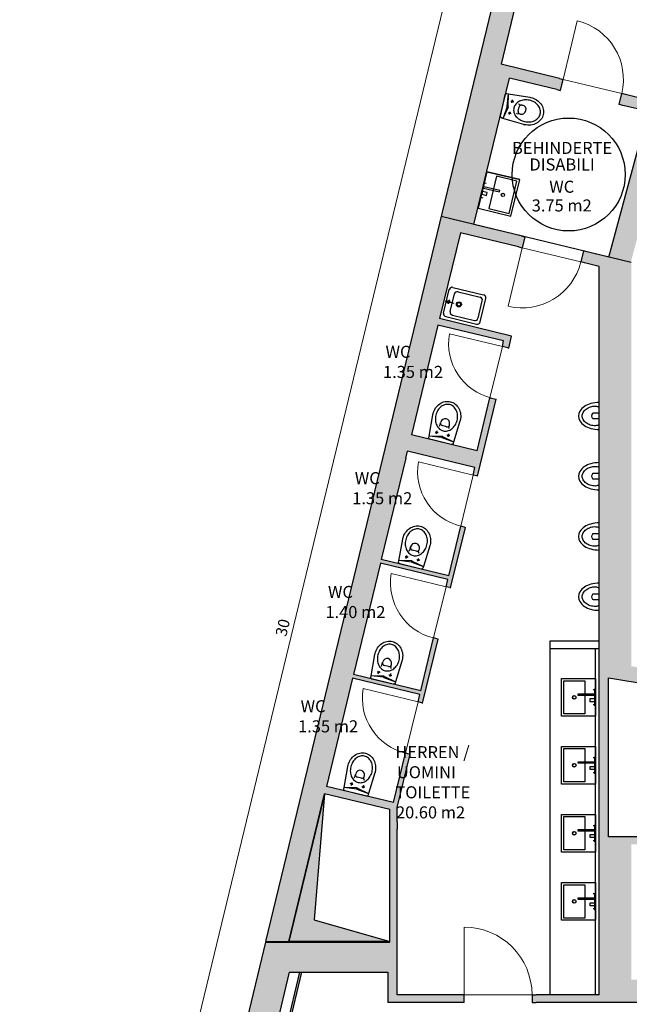
# Model space of a CAD drawing. Extents: x -14053 to -13339, y -14299 to -14218.
# Drawn here: x -13954 to -13946, y -14263 to -14250 of the extents above; entities that cross this region are included whole.
import ezdxf
from ezdxf.enums import TextEntityAlignment as Align

# ---------------------------------------------------------------- set-up
doc = ezdxf.new("R2010")
doc.units = 0
doc.header["$LTSCALE"] = 1000
doc.header["$MEASUREMENT"] = 0
doc.header["$PDMODE"] = 35
doc.header["$PDSIZE"] = 0.5
for name, pattern in [('AUSGEZOGEN', [0]), ('CONTINUA', [0]), ('JIS_02_2.0', [3, 2, -1])]:
    doc.linetypes.add(name, pattern=pattern)
doc.layers.get('DEFPOINTS').update_dxf_attribs({"linetype": 'CONTINUOUS'})
for name, color, linetype in [('C_campitura linee condotta aria', 1, 'CONTINUOUS'), ('l_CAMPITURA MURI', 252, 'CONTINUOUS'), ('L_linea sanitari', 136, 'CONTINUOUS'), ('L_linea testi', 3, 'CONTINUA'), ('L_linea vista lontano', 1, 'CONTINUOUS'), ('L_linee condotta aria', 7, 'CONTINUOUS'), ('MAU', 4, 'CONTINUOUS'), ('muri non sezionati', 2, 'CONTINUOUS'), ('QUOTE', 1, 'CONTINUOUS'), ('sanitari', 1, 'CONTINUOUS'), ('testi', 3, 'JIS_02_2.0')]:
    doc.layers.add(name, color=color, linetype=linetype)
doc.layers.add('invisibile', color=7, linetype='CONTINUOUS', plot=False)
doc.layers.add('L_linea porte', color=1, linetype='AUSGEZOGEN', lineweight=13)
doc.styles.add('ARIAL', font='ARIAL.TTF')
doc.styles.add('GENERATED_STYLE_1', font='swiss.ttf')
doc.dimstyles.new('1_100', dxfattribs={"dimtxt": 0.15, "dimasz": 0.07, "dimexe": 0.1, "dimexo": 0.8, "dimgap": 0.04, "dimtad": 1, "dimzin": 9, "dimdsep": 46, "dimtxsty": 'ARIAL', "dimcen": 1, "dimclrd": 136, "dimclre": 136, "dimclrt": 1, "dimadec": 0, "dimazin": 0, "dimtfac": 1, "dimtmove": 0, "dimatfit": 3, "dimfxl": 1, "dimlwd": 5, "dimlwe": 5, "dimarcsym": 0})

# ---------------------------------------------------------------- blocks, each defined once
blk = doc.blocks.new('*D929')
at = {"layer": 'DEFPOINTS', "color": 0, "ltscale": 0.0001, "transparency": 16777216}
for p in [(-13946.567, -14243.767), (-13945.544, -14244.015), (-13952.594, -14273.174)]:
    blk.add_point(p, dxfattribs=at)
at = {"layer": 'QUOTE', "color": 136, "lineweight": 5, "ltscale": 0.0001, "transparency": 16777216}
for p, q in [((-13946.321, -14243.827), (-13946.664, -14243.744)), ((-13953.601, -14272.859), (-13946.583, -14243.835)), ((-13953.371, -14272.986), (-13953.714, -14272.904))]:
    blk.add_line(p, q, dxfattribs=at)
at = {"layer": 'QUOTE', "color": 136, "ltscale": 0.0001, "transparency": 16777216}
for points in [[(-13946.595, -14243.832), (-13946.572, -14243.838), (-13946.567, -14243.767)], [(-13953.612, -14272.856), (-13953.589, -14272.862), (-13953.617, -14272.927)]]:
    blk.add_solid(points, dxfattribs=at)
at = {"layer": 'QUOTE', "color": 1, "ltscale": 0.0001, "transparency": 16777216, "insert": (-13950.205, -14258.32), "char_height": 0.15, "attachment_point": 5, "rotation": 76.4084, "style": 'ARIAL'}
blk.add_mtext('30', dxfattribs=at)

msp = doc.modelspace()

# ---------------------------------------------------------------- hatches: boundary and pattern name
at = {"layer": 'C_campitura linee condotta aria', "ltscale": 0.0001}
h = msp.add_hatch(color=256, dxfattribs=at)
h.dxf.hatch_style = 1
h.paths.add_polyline_path([(-13950.142, -14262.483), (-13948.804, -14262.483), (-13949.806, -14262.197), (-13949.668, -14260.521)])
at = {"layer": 'l_CAMPITURA MURI', "ltscale": 0.0001}
h = msp.add_hatch(color=256, dxfattribs=at)
h.dxf.hatch_style = 1
h.paths.add_polyline_path([(-13945.34, -14228.745), (-13945.386, -14228.551), (-13945.775, -14228.643), (-13945.798, -14228.546), (-13946.803, -14228.785), (-13945.949, -14232.374), (-13945.949, -14240.083), (-13945.649, -14240.083), (-13945.649, -14232.339), (-13946.442, -14229.007)])
h.paths.add_polyline_path([(-13945.649, -14240.093), (-13945.949, -14240.093), (-13945.949, -14243.864), (-13948.123, -14252.856), (-13947.686, -14252.962), (-13947.303, -14251.381), (-13947.266, -14251.22), (-13947.264, -14251.221), (-13947.214, -14251.017), (-13946.586, -14251.169), (-13946.538, -14251.181), (-13946.502, -14251.035), (-13946.551, -14251.023), (-13947.326, -14250.835), (-13945.649, -14243.9)])
h.paths.add_polyline_path([(-13943.449, -14240.093), (-13943.749, -14240.093), (-13943.749, -14245.453), (-13945.335, -14251.318), (-13945.482, -14251.283), (-13945.676, -14251.235), (-13945.725, -14251.224), (-13945.76, -14251.369), (-13945.712, -14251.381), (-13945.517, -14251.428), (-13945.374, -14251.463), (-13945.897, -14253.394), (-13945.599, -14253.466), (-13945.599, -14253.443), (-13943.449, -14245.493)])
h = msp.add_hatch(color=256, dxfattribs=at)
h.dxf.hatch_style = 1
h.paths.add_polyline_path([(-13949.668, -14260.521), (-13948.804, -14260.731), (-13948.804, -14262.493), (-13950.453, -14262.493), (-13952.665, -14271.643), (-13952.254, -14271.643), (-13951.558, -14268.763), (-13951.287, -14267.643), (-13950.138, -14262.893), (-13948.828, -14262.893), (-13948.828, -14263.293), (-13947.815, -14263.293), (-13947.815, -14263.193), (-13947.871, -14263.193), (-13948.704, -14263.193), (-13948.704, -14260.993), (-13948.704, -14260.893), (-13948.704, -14260.705), (-13948.532, -14259.998), (-13948.544, -14259.995), (-13948.593, -14259.983), (-13948.752, -14260.64), (-13949.644, -14260.424), (-13949.297, -14258.989), (-13948.404, -14259.205), (-13948.428, -14259.303), (-13948.367, -14259.317), (-13948.16, -14258.467), (-13948.173, -14258.464), (-13948.221, -14258.452), (-13948.392, -14259.157), (-13949.286, -14258.94), (-13948.927, -14257.458), (-13948.033, -14257.675), (-13948.056, -14257.772), (-13947.995, -14257.787), (-13947.8, -14256.984), (-13947.813, -14256.981), (-13947.861, -14256.969), (-13948.021, -14257.626), (-13948.915, -14257.409), (-13948.59, -14256.064), (-13948.568, -14255.974), (-13947.673, -14256.191), (-13947.696, -14256.289), (-13947.637, -14256.303), (-13947.389, -14255.283), (-13947.474, -14255.262), (-13947.645, -14255.967), (-13948.516, -14255.755), (-13948.163, -14254.298), (-13947.292, -14254.509), (-13947.309, -14254.582), (-13947.224, -14254.603), (-13947.186, -14254.445), (-13948.143, -14254.212), (-13947.866, -14253.071), (-13947.093, -14253.258), (-13947.045, -14253.27), (-13947.009, -14253.125), (-13948.123, -14252.856), (-13950.451, -14262.483), (-13950.142, -14262.483)])
h = msp.add_hatch(color=256, dxfattribs=at)
h.dxf.hatch_style = 1
h.paths.add_polyline_path([(-13945.599, -14253.466), (-13946.232, -14253.313), (-13946.267, -14253.459), (-13946.219, -14253.471), (-13946.024, -14253.518), (-13946.024, -14258.593), (-13946.024, -14263.193), (-13946.859, -14263.193), (-13946.915, -14263.193), (-13946.915, -14263.293), (-13946.859, -14263.293), (-13945.049, -14263.293), (-13945.049, -14262.393), (-13944.999, -14262.393), (-13944.999, -14262.193), (-13945.049, -14262.193), (-13945.049, -14259.119, 0.000221), (-13944.999, -14259.126), (-13944.969, -14258.929, -0.002795), (-13945.599, -14258.828)])
h.paths.add_polyline_path([(-13945.899, -14258.981, 0.002874), (-13945.249, -14259.087), (-13945.249, -14261.093), (-13945.899, -14261.093)], flags=16)
h.paths.add_polyline_path([(-13945.599, -14261.193), (-13945.249, -14261.193), (-13945.249, -14262.993), (-13945.599, -14262.993)], flags=16)
h.paths.add_polyline_path([(-13943.673, -14259.112), (-13943.699, -14259.311, 0.00022), (-13943.649, -14259.317), (-13943.649, -14261.313), (-13943.449, -14261.313), (-13943.449, -14259.343, 0.013764), (-13940.31, -14259.65), (-13940.296, -14259.45, -0.014864)])
h.paths.add_polyline_path([(-13942.719, -14262.493), (-13943.219, -14262.493), (-13943.219, -14262.993), (-13943.449, -14262.993), (-13943.449, -14262.043), (-13943.649, -14262.043), (-13943.649, -14262.193), (-13943.699, -14262.193), (-13943.699, -14262.393), (-13943.649, -14262.393), (-13943.649, -14263.293), (-13943.219, -14263.293), (-13942.719, -14263.293), (-13941.139, -14263.293), (-13941.139, -14265.207, 0.188213), (-13943.576, -14264.394), (-13943.561, -14264.693, -0.201308), (-13941.139, -14265.588), (-13941.019, -14265.588), (-13941.019, -14263.293), (-13940.979, -14263.293), (-13940.859, -14263.293), (-13940.859, -14265.588), (-13940.739, -14265.588), (-13940.739, -14263.293), (-13937.399, -14263.293), (-13936.899, -14263.293), (-13936.899, -14262.493), (-13937.399, -14262.493), (-13937.399, -14262.993), (-13942.719, -14262.993)])
h.paths.add_polyline_path([(-13942.719, -14262.083), (-13943.219, -14262.083), (-13943.219, -14262.483), (-13942.719, -14262.483)], flags=17)
h.paths.add_polyline_path([(-13936.899, -14259.587, -0.006158), (-13938.305, -14259.555), (-13938.312, -14259.755, 0.004858), (-13937.199, -14259.783), (-13937.199, -14262.083), (-13937.399, -14262.083), (-13937.399, -14262.483), (-13936.899, -14262.483)])
h = msp.add_hatch(color=256, dxfattribs=at)
h.dxf.hatch_style = 1
h.paths.add_polyline_path([(-13950.809, -14266.637), (-13950.864, -14266.624), (-13949.972, -14262.893), (-13949.998, -14262.893), (-13952.059, -14271.518), (-13952.033, -14271.518), (-13950.899, -14266.77), (-13950.844, -14266.783)])
h.paths.add_polyline_path([(-13950.177, -14266.788), (-13950.212, -14266.934), (-13949.926, -14267.003), (-13948.431, -14267.36), (-13948.431, -14268.323), (-13948.179, -14268.323), (-13948.179, -14267.266)])

# ---------------------------------------------------------------- linework, layer by layer
at = {"layer": 'invisibile', "ltscale": 0.0001}
msp.add_line((-13945.599, -14253.466), (-13948.123, -14252.856), dxfattribs=at)
at = {"layer": 'L_linea porte', "linetype": 'Continuous', "lineweight": 0}
for p, q in [((-13946.502, -14251.035), (-13946.314, -14250.258)), ((-13945.725, -14251.224), (-13946.502, -14251.035)), ((-13947.045, -14253.27), (-13947.233, -14254.048)), ((-13946.267, -14253.459), (-13947.045, -14253.27)), ((-13948.011, -14254.412), (-13947.309, -14254.582)), ((-13947.474, -14255.262), (-13947.309, -14254.582)), ((-13948.423, -14256.112), (-13947.696, -14256.289)), ((-13947.861, -14256.969), (-13947.696, -14256.289)), ((-13948.783, -14257.596), (-13948.056, -14257.772)), ((-13948.221, -14258.452), (-13948.056, -14257.772)), ((-13949.155, -14259.126), (-13948.428, -14259.303)), ((-13948.428, -14259.303), (-13948.593, -14259.983)), ((-13947.815, -14263.193), (-13947.815, -14262.293)), ((-13947.815, -14263.193), (-13946.915, -14263.193))]:
    msp.add_line(p, q, dxfattribs=at)
for centre, radius, start, end in [((-13946.502, -14251.035), 0.8, 346.3604, 76.3604), ((-13947.045, -14253.27), 0.8, 256.3604, 346.3604), ((-13947.272, -14254.54), 0.75, 170.183, 256.3604), ((-13947.684, -14256.24), 0.75, 170.183, 256.3604), ((-13948.044, -14257.724), 0.75, 170.183, 256.3604), ((-13948.416, -14259.254), 0.75, 170.183, 256.3604), ((-13947.815, -14263.193), 0.9, 0, 90)]:
    msp.add_arc(centre, radius, start, end, dxfattribs=at)
at = {"layer": 'L_linea sanitari'}
for p, q in [((-13947.244, -14251.392), (-13947.227, -14251.228)), ((-13947.23, -14251.39), (-13947.227, -14251.228)), ((-13947.197, -14251.323), (-13947.158, -14251.332)), ((-13947.182, -14251.347), (-13947.173, -14251.308)), ((-13947.085, -14251.369), (-13947.051, -14251.377)), ((-13947.051, -14251.377), (-13947.041, -14251.379)), ((-13947.233, -14251.404), (-13947.301, -14251.553)), ((-13947.245, -14251.397), (-13947.3, -14251.552)), ((-13947.233, -14251.479), (-13947.194, -14251.488)), ((-13947.209, -14251.464), (-13947.218, -14251.503)), ((-13947.111, -14251.486), (-13947.077, -14251.494)), ((-13947.1, -14251.458), (-13947.086, -14251.399)), ((-13947.077, -14251.494), (-13947.067, -14251.496)), ((-13947.516, -14252.261), (-13947.079, -14252.365)), ((-13947.551, -14252.407), (-13947.522, -14252.414)), ((-13947.598, -14252.601), (-13947.568, -14252.608)), ((-13948.088, -14254.138), (-13948.013, -14253.827)), ((-13947.965, -14253.797), (-13947.557, -14253.897)), ((-13947.896, -14253.855), (-13947.605, -14253.926)), ((-13948.07, -14253.978), (-13947.951, -14254.007)), ((-13947.995, -14253.996), (-13948.048, -14253.983)), ((-13948.015, -14253.963), (-13948.028, -14254.016)), ((-13948.001, -14254.118), (-13947.945, -14253.885)), ((-13947.632, -14254.208), (-13947.575, -14253.974)), ((-13947.603, -14254.256), (-13947.527, -14253.945)), ((-13948.059, -14254.186), (-13947.651, -14254.285)), ((-13947.972, -14254.166), (-13947.68, -14254.237)), ((-13948.185, -14255.743), (-13948.175, -14255.704)), ((-13948.137, -14255.631), (-13948.129, -14255.597)), ((-13948.129, -14255.597), (-13948.126, -14255.587)), ((-13948.048, -14255.647), (-13948.107, -14255.633)), ((-13948.02, -14255.659), (-13948.012, -14255.625)), ((-13948.012, -14255.625), (-13948.01, -14255.616)), ((-13948.116, -14255.791), (-13948.28, -14255.771)), ((-13948.118, -14255.776), (-13948.28, -14255.771)), ((-13948.161, -14255.728), (-13948.199, -14255.719)), ((-13948.112, -14255.792), (-13947.958, -14255.849)), ((-13948.104, -14255.779), (-13947.956, -14255.85)), ((-13948.044, -14255.757), (-13948.005, -14255.766)), ((-13948.029, -14255.781), (-13948.02, -14255.742)), ((-13948.537, -14257.285), (-13948.529, -14257.251)), ((-13948.529, -14257.251), (-13948.526, -14257.241)), ((-13948.412, -14257.279), (-13948.41, -14257.27)), ((-13948.56, -14257.382), (-13948.599, -14257.373)), ((-13948.585, -14257.397), (-13948.575, -14257.358)), ((-13948.448, -14257.301), (-13948.507, -14257.287)), ((-13948.429, -14257.435), (-13948.42, -14257.396)), ((-13948.42, -14257.313), (-13948.412, -14257.279)), ((-13948.516, -14257.445), (-13948.68, -14257.425)), ((-13948.518, -14257.43), (-13948.68, -14257.425)), ((-13948.512, -14257.446), (-13948.357, -14257.503)), ((-13948.504, -14257.434), (-13948.356, -14257.504)), ((-13948.444, -14257.411), (-13948.405, -14257.42)), ((-13948.907, -14258.816), (-13948.899, -14258.782)), ((-13948.899, -14258.782), (-13948.896, -14258.772)), ((-13948.818, -14258.832), (-13948.877, -14258.818)), ((-13948.79, -14258.844), (-13948.782, -14258.81)), ((-13948.782, -14258.81), (-13948.78, -14258.8)), ((-13948.886, -14258.975), (-13949.05, -14258.956)), ((-13948.888, -14258.961), (-13949.05, -14258.956)), ((-13948.931, -14258.913), (-13948.969, -14258.904)), ((-13948.955, -14258.928), (-13948.945, -14258.889)), ((-13948.874, -14258.964), (-13948.726, -14259.035)), ((-13948.814, -14258.941), (-13948.775, -14258.951)), ((-13948.799, -14258.965), (-13948.79, -14258.927)), ((-13948.882, -14258.976), (-13948.728, -14259.034)), ((-13946.074, -14259.142), (-13946.104, -14259.142)), ((-13946.074, -14259.342), (-13946.104, -14259.342)), ((-13946.074, -14260.043), (-13946.104, -14260.043)), ((-13949.266, -14260.3), (-13949.257, -14260.266)), ((-13949.257, -14260.266), (-13949.255, -14260.256)), ((-13946.074, -14260.243), (-13946.104, -14260.243)), ((-13949.289, -14260.397), (-13949.328, -14260.387)), ((-13949.313, -14260.412), (-13949.304, -14260.373)), ((-13949.177, -14260.316), (-13949.235, -14260.302)), ((-13949.158, -14260.449), (-13949.149, -14260.41)), ((-13949.149, -14260.328), (-13949.141, -14260.294)), ((-13949.141, -14260.294), (-13949.139, -14260.284)), ((-13949.245, -14260.459), (-13949.409, -14260.44)), ((-13949.246, -14260.445), (-13949.409, -14260.44)), ((-13949.241, -14260.46), (-13949.086, -14260.518)), ((-13949.233, -14260.448), (-13949.085, -14260.518)), ((-13949.173, -14260.425), (-13949.134, -14260.435)), ((-13946.074, -14260.946), (-13946.104, -14260.946)), ((-13946.074, -14261.146), (-13946.104, -14261.146)), ((-13946.074, -14261.852), (-13946.104, -14261.852)), ((-13946.074, -14262.052), (-13946.104, -14262.052))]:
    msp.add_line(p, q, dxfattribs=at)
for points in [[(-13947.302, -14251.553), (-13947.321, -14251.547, -0.396743), (-13947.335, -14251.524), (-13947.271, -14251.238, -0.396743), (-13947.248, -14251.223), (-13947.228, -14251.226), (-13946.944, -14251.273, -0.015004), (-13946.93, -14251.276, -0.087696), (-13946.854, -14251.308, -0.093345), (-13946.797, -14251.361, -0.102631), (-13946.766, -14251.431, -0.110323), (-13946.766, -14251.503, -0.110323), (-13946.797, -14251.567, -0.102631), (-13946.855, -14251.617, -0.093345), (-13946.929, -14251.641, -0.087696), (-13947.012, -14251.637, -0.015004), (-13947.026, -14251.633), (-13947.302, -14251.553)], [(-13946.949, -14251.313, 0.080688), (-13947.02, -14251.308, 0.089252), (-13947.082, -14251.326, 0.104816), (-13947.132, -14251.365, 0.119296), (-13947.156, -14251.414, 0.119296), (-13947.156, -14251.47, 0.104816), (-13947.128, -14251.526, 0.089252), (-13947.079, -14251.569, 0.080688), (-13947.013, -14251.595, 0.080688), (-13946.942, -14251.6, 0.089252), (-13946.879, -14251.582, 0.104816), (-13946.83, -14251.543, 0.119296), (-13946.805, -14251.494, 0.119296), (-13946.806, -14251.438, 0.104816), (-13946.834, -14251.382, 0.089252), (-13946.883, -14251.339, 0.080688), (-13946.949, -14251.313)], [(-13947.957, -14255.851), (-13947.962, -14255.87, -0.396743), (-13947.986, -14255.884), (-13948.27, -14255.815, -0.396743), (-13948.285, -14255.792), (-13948.282, -14255.773), (-13948.231, -14255.489, -0.015004), (-13948.228, -14255.475, -0.087696), (-13948.195, -14255.399, -0.093345), (-13948.14, -14255.344, -0.102631), (-13948.07, -14255.314, -0.110323), (-13947.999, -14255.315, -0.110323), (-13947.935, -14255.346, -0.102631), (-13947.886, -14255.405, -0.093345), (-13947.863, -14255.48, -0.087696), (-13947.868, -14255.563, -0.015004), (-13947.872, -14255.576), (-13947.957, -14255.851)], [(-13948.191, -14255.494, 0.080688), (-13948.197, -14255.566, 0.089252), (-13948.18, -14255.628, 0.104816), (-13948.142, -14255.678, 0.119296), (-13948.093, -14255.704, 0.119296), (-13948.037, -14255.704, 0.104816), (-13947.981, -14255.676, 0.089252), (-13947.937, -14255.629, 0.080688), (-13947.909, -14255.563, 0.080688), (-13947.904, -14255.492, 0.089252), (-13947.921, -14255.429, 0.104816), (-13947.959, -14255.379, 0.119296), (-13948.008, -14255.354, 0.119296), (-13948.063, -14255.354, 0.104816), (-13948.12, -14255.381, 0.089252), (-13948.164, -14255.429, 0.080688), (-13948.191, -14255.494)], [(-13946.024, -14255.685), (-13946.024, -14255.325), (-13946.024, -14255.325, 0.066286), (-13946.134, -14255.34, 0.078865), (-13946.219, -14255.378, 0.107164), (-13946.281, -14255.441, 0.289833), (-13946.281, -14255.57, 0.107164), (-13946.219, -14255.633, 0.078865), (-13946.134, -14255.671, 0.066286), (-13946.024, -14255.685), (-13946.024, -14255.685)], [(-13946.024, -14255.621, -0.090679), (-13946.074, -14255.635, -0.074766), (-13946.143, -14255.625, -0.085308), (-13946.198, -14255.597, -0.106203), (-13946.237, -14255.553, -0.127854), (-13946.249, -14255.505, -0.127854), (-13946.237, -14255.458, -0.106203), (-13946.198, -14255.413, -0.085308), (-13946.138, -14255.383, -0.090525), (-13946.074, -14255.375, -0.09902), (-13946.024, -14255.385, -0.09902)], [(-13946.024, -14255.545), (-13946.101, -14255.545, -0.250057), (-13946.11, -14255.541, -0.304231), (-13946.11, -14255.47, -0.250057), (-13946.101, -14255.465), (-13946.024, -14255.465)], [(-13946.024, -14256.485), (-13946.024, -14256.125), (-13946.024, -14256.125, 0.066286), (-13946.134, -14256.14, 0.078865), (-13946.219, -14256.178, 0.107164), (-13946.281, -14256.241, 0.289833), (-13946.281, -14256.37, 0.107164), (-13946.219, -14256.433, 0.078865), (-13946.134, -14256.471, 0.066286), (-13946.024, -14256.485), (-13946.024, -14256.485)], [(-13946.024, -14256.421, -0.090679), (-13946.074, -14256.435, -0.074766), (-13946.143, -14256.425, -0.085308), (-13946.198, -14256.397, -0.106203), (-13946.237, -14256.353, -0.127854), (-13946.249, -14256.305, -0.127854), (-13946.237, -14256.258, -0.106203), (-13946.198, -14256.213, -0.085308), (-13946.138, -14256.183, -0.090525), (-13946.074, -14256.175, -0.09902), (-13946.024, -14256.185, -0.09902)], [(-13946.024, -14256.345), (-13946.101, -14256.345, -0.250057), (-13946.11, -14256.341, -0.304231), (-13946.11, -14256.27, -0.250057), (-13946.101, -14256.265), (-13946.024, -14256.265)], [(-13948.356, -14257.505), (-13948.362, -14257.524, -0.396743), (-13948.386, -14257.538), (-13948.67, -14257.469, -0.396743), (-13948.685, -14257.446), (-13948.682, -14257.427), (-13948.631, -14257.143, -0.015004), (-13948.628, -14257.129, -0.087696), (-13948.594, -14257.053, -0.093345), (-13948.54, -14256.998, -0.102631), (-13948.47, -14256.968, -0.110323), (-13948.398, -14256.969, -0.110323), (-13948.334, -14257, -0.102631), (-13948.286, -14257.059, -0.093345), (-13948.263, -14257.134, -0.087696), (-13948.268, -14257.217, -0.015004), (-13948.272, -14257.23), (-13948.356, -14257.505)], [(-13948.591, -14257.148, 0.080688), (-13948.597, -14257.22, 0.089252), (-13948.58, -14257.282, 0.104816), (-13948.542, -14257.332, 0.119296), (-13948.493, -14257.358, 0.119296), (-13948.437, -14257.358, 0.104816), (-13948.381, -14257.33, 0.089252), (-13948.337, -14257.283, 0.080688), (-13948.309, -14257.217, 0.080688), (-13948.304, -14257.146, 0.089252), (-13948.321, -14257.083, 0.104816), (-13948.359, -14257.033, 0.119296), (-13948.408, -14257.008, 0.119296), (-13948.463, -14257.008, 0.104816), (-13948.52, -14257.035, 0.089252), (-13948.563, -14257.083, 0.080688), (-13948.591, -14257.148)], [(-13946.024, -14257.285), (-13946.024, -14256.925), (-13946.024, -14256.925, 0.066286), (-13946.134, -14256.94, 0.078865), (-13946.219, -14256.978, 0.107164), (-13946.281, -14257.041, 0.289833), (-13946.281, -14257.17, 0.107164), (-13946.219, -14257.233, 0.078865), (-13946.134, -14257.271, 0.066286), (-13946.024, -14257.285), (-13946.024, -14257.285)], [(-13946.024, -14257.221, -0.090679), (-13946.074, -14257.235, -0.074766), (-13946.143, -14257.225, -0.085308), (-13946.198, -14257.197, -0.106203), (-13946.237, -14257.153, -0.127854), (-13946.249, -14257.105, -0.127854), (-13946.237, -14257.058, -0.106203), (-13946.198, -14257.013, -0.085308), (-13946.138, -14256.983, -0.090525), (-13946.074, -14256.975, -0.09902), (-13946.024, -14256.985, -0.09902)], [(-13946.024, -14257.145), (-13946.101, -14257.145, -0.250057), (-13946.11, -14257.141, -0.304231), (-13946.11, -14257.07, -0.250057), (-13946.101, -14257.065), (-13946.024, -14257.065)], [(-13946.024, -14258.085), (-13946.024, -14257.725), (-13946.024, -14257.725, 0.066286), (-13946.134, -14257.74, 0.078865), (-13946.219, -14257.778, 0.107164), (-13946.281, -14257.841, 0.289833), (-13946.281, -14257.97, 0.107164), (-13946.219, -14258.033, 0.078865), (-13946.134, -14258.071, 0.066286), (-13946.024, -14258.085), (-13946.024, -14258.085)], [(-13946.024, -14258.021, -0.090679), (-13946.074, -14258.035, -0.074766), (-13946.143, -14258.025, -0.085308), (-13946.198, -14257.997, -0.106203), (-13946.237, -14257.953, -0.127854), (-13946.249, -14257.905, -0.127854), (-13946.237, -14257.858, -0.106203), (-13946.198, -14257.813, -0.085308), (-13946.138, -14257.783, -0.090525), (-13946.074, -14257.775, -0.09902), (-13946.024, -14257.785, -0.09902)], [(-13946.024, -14257.945), (-13946.101, -14257.945, -0.250057), (-13946.11, -14257.941, -0.304231), (-13946.11, -14257.87, -0.250057), (-13946.101, -14257.865), (-13946.024, -14257.865)], [(-13948.727, -14259.036), (-13948.732, -14259.055, -0.396743), (-13948.756, -14259.068), (-13949.04, -14259, -0.396743), (-13949.055, -14258.977), (-13949.052, -14258.957), (-13949.001, -14258.674, -0.015004), (-13948.998, -14258.66, -0.087696), (-13948.965, -14258.584, -0.093345), (-13948.91, -14258.528, -0.102631), (-13948.84, -14258.498, -0.110323), (-13948.768, -14258.499, -0.110323), (-13948.705, -14258.531, -0.102631), (-13948.656, -14258.59, -0.093345), (-13948.633, -14258.665, -0.087696), (-13948.638, -14258.747, -0.015004), (-13948.642, -14258.761), (-13948.727, -14259.036)], [(-13948.961, -14258.679, 0.080688), (-13948.967, -14258.75, 0.089252), (-13948.95, -14258.813, 0.104816), (-13948.912, -14258.863, 0.119296), (-13948.863, -14258.888, 0.119296), (-13948.807, -14258.888, 0.104816), (-13948.751, -14258.861, 0.089252), (-13948.707, -14258.813, 0.080688), (-13948.679, -14258.747, 0.080688), (-13948.674, -14258.676, 0.089252), (-13948.691, -14258.614, 0.104816), (-13948.729, -14258.564, 0.119296), (-13948.778, -14258.538, 0.119296), (-13948.833, -14258.538, 0.104816), (-13948.89, -14258.565, 0.089252), (-13948.934, -14258.613, 0.080688), (-13948.961, -14258.679)], [(-13949.085, -14260.52), (-13949.091, -14260.539, -0.396743), (-13949.115, -14260.552), (-13949.399, -14260.483, -0.396743), (-13949.414, -14260.46), (-13949.41, -14260.441), (-13949.36, -14260.158, -0.015004), (-13949.357, -14260.144, -0.087696), (-13949.323, -14260.068, -0.093345), (-13949.269, -14260.012, -0.102631), (-13949.199, -14259.982, -0.110323), (-13949.127, -14259.983, -0.110323), (-13949.063, -14260.015, -0.102631), (-13949.015, -14260.074, -0.093345), (-13948.992, -14260.148, -0.087696), (-13948.997, -14260.231, -0.015004), (-13949.001, -14260.245), (-13949.085, -14260.52)], [(-13949.32, -14260.163, 0.080688), (-13949.326, -14260.234, 0.089252), (-13949.309, -14260.297, 0.104816), (-13949.271, -14260.347, 0.119296), (-13949.222, -14260.372, 0.119296), (-13949.166, -14260.372, 0.104816), (-13949.11, -14260.345, 0.089252), (-13949.066, -14260.297, 0.080688), (-13949.038, -14260.231, 0.080688), (-13949.033, -14260.16, 0.089252), (-13949.049, -14260.098, 0.104816), (-13949.087, -14260.048, 0.119296), (-13949.137, -14260.022, 0.119296), (-13949.192, -14260.022, 0.104816), (-13949.249, -14260.049, 0.089252), (-13949.292, -14260.097, 0.080688), (-13949.32, -14260.163)]]:
    msp.add_lwpolyline(points, format="xyb", dxfattribs=at)
for points in [[(-13947.516, -14252.261), (-13947.632, -14252.747), (-13947.195, -14252.852), (-13947.079, -14252.365)], [(-13947.54, -14252.397), (-13947.548, -14252.395), (-13947.601, -14252.615), (-13947.593, -14252.616)], [(-13947.387, -14252.322), (-13947.489, -14252.75), (-13947.217, -14252.815), (-13947.115, -14252.387)], [(-13947.512, -14252.537), (-13947.571, -14252.523), (-13947.58, -14252.561), (-13947.521, -14252.575)], [(-13947.56, -14252.479), (-13947.346, -14252.53), (-13947.342, -14252.511), (-13947.556, -14252.46)], [(-13946.074, -14258.992), (-13946.074, -14259.492), (-13946.524, -14259.492), (-13946.524, -14258.992)], [(-13946.214, -14259.022), (-13946.214, -14259.462), (-13946.494, -14259.462), (-13946.494, -14259.022)], [(-13946.082, -14259.215), (-13946.302, -14259.215), (-13946.302, -14259.195), (-13946.082, -14259.195)], [(-13946.082, -14259.13), (-13946.074, -14259.13), (-13946.074, -14259.356), (-13946.082, -14259.356)], [(-13946.142, -14259.259), (-13946.082, -14259.259), (-13946.082, -14259.299), (-13946.142, -14259.299)], [(-13946.074, -14259.893), (-13946.074, -14260.393), (-13946.524, -14260.393), (-13946.524, -14259.893)], [(-13946.214, -14259.923), (-13946.214, -14260.363), (-13946.494, -14260.363), (-13946.494, -14259.923)], [(-13946.082, -14260.116), (-13946.302, -14260.116), (-13946.302, -14260.096), (-13946.082, -14260.096)], [(-13946.082, -14260.031), (-13946.074, -14260.031), (-13946.074, -14260.257), (-13946.082, -14260.257)], [(-13946.142, -14260.16), (-13946.082, -14260.16), (-13946.082, -14260.2), (-13946.142, -14260.2)], [(-13946.074, -14260.796), (-13946.074, -14261.296), (-13946.524, -14261.296), (-13946.524, -14260.796)], [(-13946.214, -14260.826), (-13946.214, -14261.266), (-13946.494, -14261.266), (-13946.494, -14260.826)], [(-13946.082, -14260.934), (-13946.074, -14260.934), (-13946.074, -14261.159), (-13946.082, -14261.159)], [(-13946.082, -14261.018), (-13946.302, -14261.018), (-13946.302, -14260.998), (-13946.082, -14260.998)], [(-13946.142, -14261.063), (-13946.082, -14261.063), (-13946.082, -14261.103), (-13946.142, -14261.103)], [(-13946.074, -14261.702), (-13946.074, -14262.202), (-13946.524, -14262.202), (-13946.524, -14261.702)], [(-13946.214, -14261.732), (-13946.214, -14262.172), (-13946.494, -14262.172), (-13946.494, -14261.732)], [(-13946.082, -14261.84), (-13946.074, -14261.84), (-13946.074, -14262.066), (-13946.082, -14262.066)], [(-13946.082, -14261.925), (-13946.302, -14261.925), (-13946.302, -14261.905), (-13946.082, -14261.905)], [(-13946.142, -14261.97), (-13946.082, -14261.97), (-13946.082, -14262.01), (-13946.142, -14262.01)]]:
    msp.add_lwpolyline(points, close=True, dxfattribs=at)
for centre, radius in [((-13947.178, -14251.327), 0.01), ((-13947.213, -14251.483), 0.01), ((-13947.302, -14252.569), 0.0225), ((-13948.022, -14253.99), 0.0175), ((-13947.886, -14254.023), 0.033), ((-13947.886, -14254.023), 0.023), ((-13948.18, -14255.724), 0.01), ((-13948.025, -14255.761), 0.01), ((-13948.58, -14257.378), 0.01), ((-13948.424, -14257.415), 0.01), ((-13948.95, -14258.908), 0.01), ((-13948.795, -14258.946), 0.01), ((-13946.354, -14259.242), 0.0245), ((-13946.354, -14259.242), 0.0225), ((-13946.354, -14260.143), 0.0245), ((-13946.354, -14260.143), 0.0225), ((-13949.309, -14260.392), 0.01), ((-13949.153, -14260.43), 0.01), ((-13946.354, -14261.046), 0.0245), ((-13946.354, -14261.046), 0.0225), ((-13946.354, -14261.952), 0.0245), ((-13946.354, -14261.952), 0.0225)]:
    msp.add_circle(centre, radius, dxfattribs=at)
for centre, radius, start, end in [((-13947.229, -14251.228), 0.00186, 359.048, 80.6774), ((-13947.264, -14251.39), 0.0343, 335.4299, 359.048), ((-13947.083, -14251.359), 0.01, 167.2389, 257.2389), ((-13947.057, -14251.406), 0.03, 77.2389, 167.2389), ((-13947.054, -14251.437), 0.06, 257.2389, 77.2389), ((-13947.264, -14251.39), 0.0199, 340.426, 354.0519), ((-13947.113, -14251.496), 0.01, 77.2389, 167.2389), ((-13947.07, -14251.464), 0.03, 167.2389, 257.2389), ((-13947.302, -14251.551), 0.00186, 253.8004, 335.4299), ((-13946.96, -14251.405), 0.238, 253.8004, 257.2389), ((-13947.932, -14253.495), 0.00186, 359.048, 80.6774), ((-13947.974, -14253.836), 0.04, 76.3604, 166.3604), ((-13948.005, -14253.818), 0.00186, 253.8004, 335.4299), ((-13947.906, -14253.894), 0.04, 76.3604, 166.3604), ((-13947.614, -14253.965), 0.04, 346.3604, 76.3604), ((-13947.566, -14253.935), 0.04, 346.3604, 76.3604), ((-13947.962, -14254.127), 0.04, 166.3604, 256.3604), ((-13948.05, -14254.147), 0.04, 166.3604, 256.3604), ((-13947.671, -14254.198), 0.04, 256.3604, 346.3604), ((-13947.641, -14254.246), 0.04, 256.3604, 346.3604), ((-13948.068, -14255.601), 0.06, 346.3604, 166.3604), ((-13948.147, -14255.629), 0.01, 256.3604, 346.3604), ((-13948.1, -14255.604), 0.03, 166.3604, 256.3604), ((-13948.041, -14255.618), 0.03, 256.3604, 346.3604), ((-13948.011, -14255.662), 0.01, 166.3604, 256.3604), ((-13948.28, -14255.773), 0.00186, 88.1695, 169.7989), ((-13948.119, -14255.81), 0.0343, 64.5514, 88.1695), ((-13948.119, -14255.81), 0.0199, 69.5475, 83.1734), ((-13947.958, -14255.851), 0.00186, 342.9219, 64.5514), ((-13948.499, -14257.258), 0.03, 166.3604, 256.3604), ((-13948.468, -14257.256), 0.06, 346.3604, 166.3604), ((-13948.547, -14257.283), 0.01, 256.3604, 346.3604), ((-13948.441, -14257.272), 0.03, 256.3604, 346.3604), ((-13948.411, -14257.316), 0.01, 166.3604, 256.3604), ((-13948.68, -14257.427), 0.00186, 88.1695, 169.7989), ((-13948.519, -14257.464), 0.0343, 64.5514, 88.1695), ((-13948.519, -14257.464), 0.0199, 69.5475, 83.1734), ((-13948.358, -14257.505), 0.00186, 342.9219, 64.5514), ((-13948.917, -14258.813), 0.01, 256.3604, 346.3604), ((-13948.87, -14258.789), 0.03, 166.3604, 256.3604), ((-13948.838, -14258.786), 0.06, 346.3604, 166.3604), ((-13948.811, -14258.803), 0.03, 256.3604, 346.3604), ((-13949.05, -14258.958), 0.00186, 88.1695, 169.7989), ((-13948.889, -14258.995), 0.0343, 64.5514, 88.1695), ((-13948.781, -14258.846), 0.01, 166.3604, 256.3604), ((-13948.889, -14258.995), 0.0199, 69.5475, 83.1734), ((-13948.728, -14259.036), 0.00186, 342.9219, 64.5514), ((-13949.228, -14260.273), 0.03, 166.3604, 256.3604), ((-13949.197, -14260.27), 0.06, 346.3604, 166.3604), ((-13949.275, -14260.297), 0.01, 256.3604, 346.3604), ((-13949.17, -14260.287), 0.03, 256.3604, 346.3604), ((-13949.139, -14260.33), 0.01, 166.3604, 256.3604), ((-13949.409, -14260.441), 0.00186, 88.1695, 169.7989), ((-13949.248, -14260.479), 0.0343, 64.5514, 88.1695), ((-13949.247, -14260.479), 0.0199, 69.5475, 83.1734), ((-13949.087, -14260.519), 0.00186, 342.9219, 64.5514)]:
    msp.add_arc(centre, radius, start, end, dxfattribs=at)
at = {"layer": 'L_linea vista lontano'}
msp.add_line((-13946.674, -14263.193), (-13946.674, -14258.591), dxfattribs=at)
at = {"layer": 'L_linee condotta aria', "ltscale": 0.0001}
msp.add_lwpolyline([(-13948.804, -14262.483), (-13950.142, -14262.483), (-13949.668, -14260.521), (-13949.806, -14262.197), (-13948.804, -14262.483)], dxfattribs=at)
at = {"layer": 'MAU'}
for p, q in [((-13945.949, -14243.864), (-13950.451, -14262.483)), ((-13945.649, -14243.9), (-13947.326, -14250.835)), ((-13946.551, -14251.023), (-13947.326, -14250.835)), ((-13947.686, -14252.96), (-13947.214, -14251.017)), ((-13946.586, -14251.169), (-13947.214, -14251.017)), ((-13946.551, -14251.023), (-13946.502, -14251.035)), ((-13946.551, -14251.023), (-13946.502, -14251.035)), ((-13946.538, -14251.181), (-13946.502, -14251.035)), ((-13946.538, -14251.181), (-13946.505, -14251.048)), ((-13946.586, -14251.169), (-13946.538, -14251.181)), ((-13945.76, -14251.369), (-13945.725, -14251.224)), ((-13945.676, -14251.235), (-13945.725, -14251.224)), ((-13945.482, -14251.283), (-13945.676, -14251.235)), ((-13945.712, -14251.381), (-13945.76, -14251.369)), ((-13945.712, -14251.381), (-13945.76, -14251.369)), ((-13945.517, -14251.428), (-13945.712, -14251.381)), ((-13945.897, -14253.394), (-13945.374, -14251.463)), ((-13947.866, -14253.071), (-13948.143, -14254.212)), ((-13947.093, -14253.258), (-13947.866, -14253.071)), ((-13947.058, -14253.113), (-13947.686, -14252.96)), ((-13947.058, -14253.113), (-13947.009, -14253.124)), ((-13947.058, -14253.113), (-13947.009, -14253.124)), ((-13947.009, -14253.124), (-13947.045, -14253.27)), ((-13947.093, -14253.258), (-13947.045, -14253.27)), ((-13946.232, -14253.313), (-13946.267, -14253.459)), ((-13946.183, -14253.325), (-13946.232, -14253.313)), ((-13945.897, -14253.394), (-13946.183, -14253.325)), ((-13946.219, -14253.471), (-13946.267, -14253.459)), ((-13946.024, -14253.518), (-13946.219, -14253.471)), ((-13946.024, -14258.593), (-13946.024, -14253.518)), ((-13947.186, -14254.445), (-13948.143, -14254.212)), ((-13948.163, -14254.298), (-13948.516, -14255.755)), ((-13947.292, -14254.509), (-13948.163, -14254.298)), ((-13947.309, -14254.582), (-13947.292, -14254.509)), ((-13947.224, -14254.603), (-13947.186, -14254.445)), ((-13947.236, -14254.6), (-13947.309, -14254.582)), ((-13947.236, -14254.6), (-13947.224, -14254.603)), ((-13947.236, -14254.6), (-13947.224, -14254.603)), ((-13947.645, -14255.967), (-13947.474, -14255.262)), ((-13947.637, -14256.303), (-13947.389, -14255.283)), ((-13947.474, -14255.262), (-13947.389, -14255.283)), ((-13947.645, -14255.967), (-13948.516, -14255.755)), ((-13948.59, -14256.064), (-13948.915, -14257.409)), ((-13948.59, -14256.064), (-13948.568, -14255.974)), ((-13947.673, -14256.191), (-13948.568, -14255.974)), ((-13947.696, -14256.289), (-13947.673, -14256.191)), ((-13947.648, -14256.3), (-13947.696, -14256.289)), ((-13947.637, -14256.303), (-13947.648, -14256.3)), ((-13948.021, -14257.626), (-13947.861, -14256.969)), ((-13947.995, -14257.787), (-13947.8, -14256.984)), ((-13947.813, -14256.981), (-13947.861, -14256.969)), ((-13947.813, -14256.981), (-13947.8, -14256.984)), ((-13948.927, -14257.458), (-13949.286, -14258.94)), ((-13948.033, -14257.675), (-13948.927, -14257.458)), ((-13948.021, -14257.626), (-13948.915, -14257.409)), ((-13948.056, -14257.772), (-13948.033, -14257.675)), ((-13948.008, -14257.784), (-13948.056, -14257.772)), ((-13948.008, -14257.784), (-13947.995, -14257.787)), ((-13948.392, -14259.157), (-13948.221, -14258.452)), ((-13948.367, -14259.317), (-13948.16, -14258.467)), ((-13948.173, -14258.464), (-13948.221, -14258.452)), ((-13948.173, -14258.464), (-13948.16, -14258.467)), ((-13946.674, -14258.593), (-13946.674, -14258.493)), ((-13946.674, -14258.493), (-13946.024, -14258.493)), ((-13946.674, -14258.593), (-13946.024, -14258.593)), ((-13946.674, -14258.593), (-13946.024, -14258.593)), ((-13946.674, -14258.593), (-13946.024, -14258.593)), ((-13946.024, -14263.193), (-13946.024, -14258.593)), ((-13948.392, -14259.157), (-13949.286, -14258.94)), ((-13949.297, -14258.989), (-13949.644, -14260.424)), ((-13948.404, -14259.205), (-13949.297, -14258.989)), ((-13945.899, -14261.093), (-13945.899, -14258.981)), ((-13948.428, -14259.303), (-13948.404, -14259.205)), ((-13948.379, -14259.314), (-13948.428, -14259.303)), ((-13948.379, -14259.314), (-13948.367, -14259.317)), ((-13948.752, -14260.64), (-13948.593, -14259.983)), ((-13948.704, -14260.705), (-13948.532, -14259.998)), ((-13948.544, -14259.995), (-13948.593, -14259.983)), ((-13948.544, -14259.995), (-13948.532, -14259.998)), ((-13949.683, -14260.583), (-13949.668, -14260.521)), ((-13948.804, -14260.731), (-13949.668, -14260.521)), ((-13948.752, -14260.64), (-13949.644, -14260.424)), ((-13949.683, -14260.583), (-13950.142, -14262.483)), ((-13948.804, -14262.493), (-13948.804, -14260.731)), ((-13948.704, -14260.893), (-13948.704, -14260.705)), ((-13948.704, -14260.893), (-13948.704, -14260.993)), ((-13948.704, -14263.193), (-13948.704, -14260.993)), ((-13945.249, -14261.093), (-13945.899, -14261.093)), ((-13950.453, -14262.493), (-13952.999, -14273.024)), ((-13950.453, -14262.493), (-13952.999, -14273.024)), ((-13950.453, -14262.493), (-13948.804, -14262.493)), ((-13950.451, -14262.483), (-13950.142, -14262.483)), ((-13952.059, -14271.518), (-13949.998, -14262.893)), ((-13950.138, -14262.893), (-13951.287, -14267.643)), ((-13950.864, -14266.624), (-13949.972, -14262.893)), ((-13950.138, -14262.893), (-13948.828, -14262.893)), ((-13948.828, -14262.893), (-13948.828, -14263.293)), ((-13947.871, -14263.193), (-13948.704, -14263.193)), ((-13947.815, -14263.193), (-13947.871, -14263.193)), ((-13947.815, -14263.293), (-13947.815, -14263.193)), ((-13946.915, -14263.193), (-13946.915, -14263.293)), ((-13946.915, -14263.193), (-13946.859, -14263.193)), ((-13946.024, -14263.193), (-13946.859, -14263.193)), ((-13947.829, -14263.293), (-13948.828, -14263.293)), ((-13947.815, -14263.293), (-13947.871, -14263.293)), ((-13946.915, -14263.293), (-13946.859, -14263.293)), ((-13945.049, -14263.293), (-13946.859, -14263.293))]:
    msp.add_line(p, q, dxfattribs=at)
msp.add_arc((-13936.304, -14202.49), 57.3, 260.35988, 261.01851, dxfattribs=at)
at = {"layer": 'muri non sezionati'}
for p, q in [((-13946.674, -14258.591), (-13946.674, -14258.493)), ((-13946.674, -14258.493), (-13946.024, -14258.493)), ((-13946.674, -14258.593), (-13946.024, -14258.593)), ((-13946.074, -14263.193), (-13946.074, -14258.593))]:
    msp.add_line(p, q, dxfattribs=at)
at = {"layer": 'sanitari', "color": 136, "linetype": 'JIS_02_2.0', "ltscale": 0.05}
msp.add_circle((-13946.429, -14252.298), 0.75, dxfattribs=at)

# ---------------------------------------------------------------- texts
at = {"layer": 'L_linea testi', "char_height": 0.16, "width": 2.41351, "attachment_point": 1, "style": 'GENERATED_STYLE_1'}
for s, insert in [('\\pi1.0317;WC\\P\\pi0.82137;1.35 m2', (-13949.024, -14254.573)), ('\\pi1.0317;WC\\P\\pi0.82137;1.35 m2', (-13949.432, -14256.251)), ('\\pi1.0317;WC\\P\\pi0.82137;1.40 m2', (-13949.788, -14257.762)), ('\\pi1.0317;WC\\P\\pi0.82137;1.35 m2', (-13950.151, -14259.28)), ('\\pi0.70074;HERREN / \\P\\pi0.8293;UOMINI\\P\\pi0.70558;TOILETTE\\P\\pi0.75326;20.60 m2', (-13948.841, -14259.889))]:
    msp.add_mtext(s, dxfattribs=dict(at, insert=insert))
at = {"layer": 'testi', "style": 'GENERATED_STYLE_1'}
for s, p in [('BEHINDERTE', (-13946.516, -14251.966)), ('DISABILI', (-13946.516, -14252.186)), ('WC', (-13946.521, -14252.481)), ('3.75 m2', (-13946.521, -14252.73))]:
    msp.add_text(s, height=0.16, dxfattribs=at).set_placement(p, align=Align.MIDDLE)

# ---------------------------------------------------------------- dimensions: what is measured, and where the dimension line sits
at = {"layer": 'QUOTE', "ltscale": 0.0001}
dim = msp.add_aligned_dim(p1=(-13952.594, -14273.174), p2=(-13945.544, -14244.015), distance=1.053, dimstyle='1_100', dxfattribs=at)
dim.commit()
dim.dimension.update_dxf_attribs({"geometry": '*D929', "text_midpoint": (-13950.205, -14258.32)})

doc.saveas('drawing.dxf')
